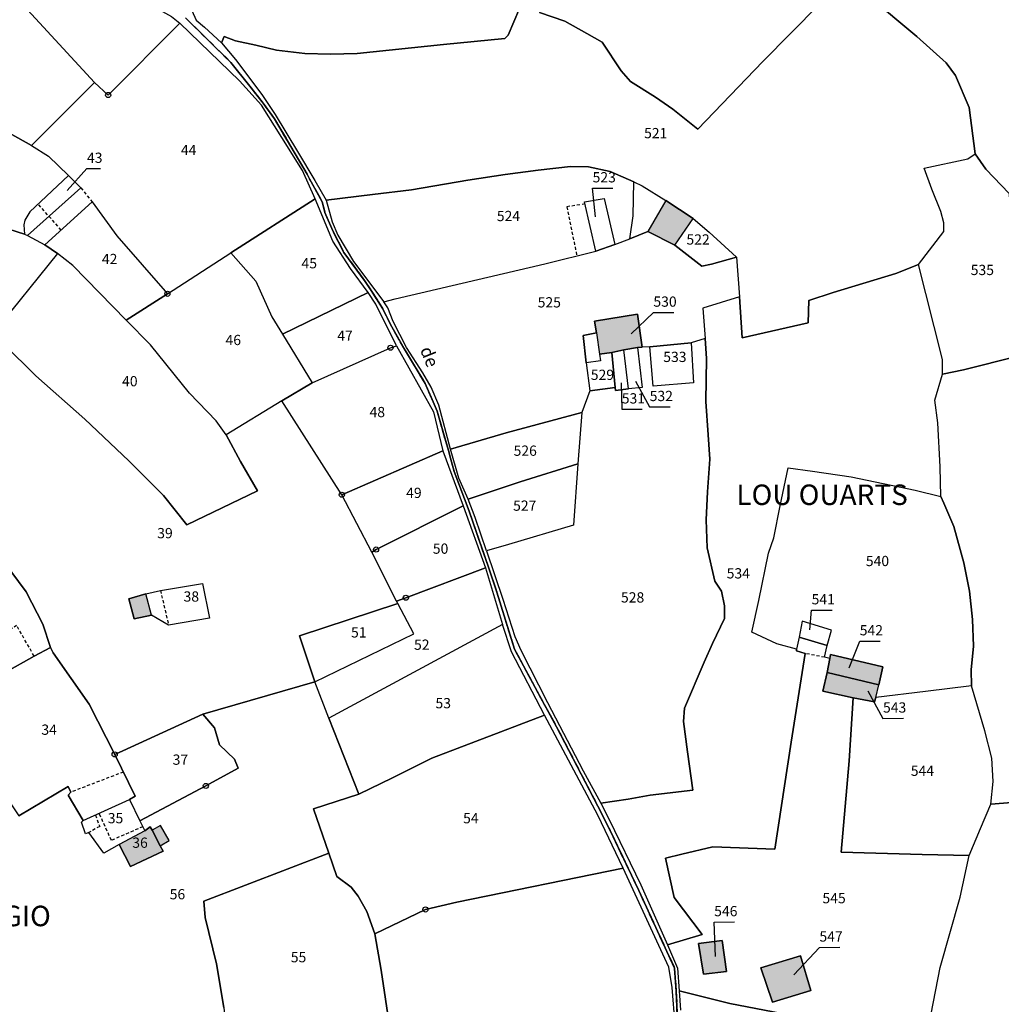
# Model space of a CAD drawing. Units: metres. Extents: x 1020890 to 1028769, y 6338340 to 6348156.
# Drawn here: x 1024921 to 1025113, y 6344100 to 6344292 of the extents above; entities that cross this region are included whole.
import ezdxf
from ezdxf.enums import TextEntityAlignment as Align

# ---------------------------------------------------------------- set-up
doc = ezdxf.new("R2010")
doc.units = ezdxf.units.M
doc.linetypes.add('TOPO1', pattern=[1, 0.6, -0.4])
doc.linetypes.add('TOPO2', pattern=[2.4, 2, -0.4])
doc.layers.get('0').update_dxf_attribs({"color": 255, "linetype": 'CONTINUOUS'})
for name, color, linetype in [('ig_cad_bati_dur', 152, 'CONTINUOUS'), ('ig_cad_bati_dur_hach', 24, 'CONTINUOUS'), ('ig_cad_bati_leger', 215, 'CONTINUOUS'), ('ig_cad_bati_leger_hach', 243, 'CONTINUOUS'), ('ig_cad_borne', 230, 'CONTINUOUS'), ('ig_cad_detail_lineaire', 252, 'TOPO1'), ('ig_cad_fleche_de_rattachement', 3, 'CONTINUOUS'), ('ig_cad_lieudit', 7, 'ByLayer'), ('ig_cad_lieudit_texte', 210, 'CONTINUOUS'), ('ig_cad_nom_voie', 8, 'CONTINUOUS'), ('ig_cad_parcel', 3, 'CONTINUOUS'), ('ig_cad_parcel_num', 3, 'CONTINUOUS'), ('ig_cad_section', 20, 'TOPO2')]:
    doc.layers.add(name, color=color, linetype=linetype)
doc.styles.add('Times New Roman', font='times.ttf')

# ---------------------------------------------------------------- blocks, each defined once
blk = doc.blocks.new('BORNE')
at = {"linetype": 'Continuous'}
blk.add_circle((0, 0), 0.5, dxfattribs=at)

msp = doc.modelspace()

# ---------------------------------------------------------------- hatches: boundary and pattern name
at = {"layer": 'ig_cad_bati_dur_hach'}
for points in [[(1025049.35, 6344247.99), (1025052.93, 6344253.22), (1025047.61, 6344256.73), (1025044.11, 6344250.67)], [(1025042.95, 6344228.08), (1025042.08, 6344234.54), (1025033.67, 6344233.2), (1025034.07, 6344230.92), (1025034.68, 6344226.72), (1025037.07, 6344227.06), (1025039.4, 6344227.57), (1025042.09, 6344228.05)], [(1024946.14, 6344179.95), (1024942.78, 6344178.96), (1024943.83, 6344175.06), (1024947.24, 6344175.8)], [(1025089.14, 6344162.21), (1025089.98, 6344165.67), (1025079.73, 6344168.13), (1025079.61, 6344167.36), (1025079.1, 6344164.6)], [(1025088.57, 6344159.7), (1025089.14, 6344162.21), (1025079.1, 6344164.6), (1025078.26, 6344160.98), (1025084.13, 6344159.64), (1025088.33, 6344158.88)], [(1024940.88, 6344131.03), (1024943.14, 6344126.7), (1024949.51, 6344129.7), (1024948.9, 6344130.74), (1024947.37, 6344133.83), (1024946.95, 6344134.44), (1024945.91, 6344133.71)], [(1025053.95, 6344111.72), (1025054.97, 6344105.69), (1025059.43, 6344106.23), (1025058.62, 6344112.28)], [(1025066.15, 6344106.93), (1025068.42, 6344100.24), (1025075.91, 6344102.52), (1025073.9, 6344109.31)]]:
    msp.add_hatch(color=256, dxfattribs=at).paths.add_polyline_path(points)
at = {"layer": 'ig_cad_bati_leger_hach'}
msp.add_hatch(color=256, dxfattribs=at).paths.add_polyline_path([(1024948.9, 6344130.74), (1024950.66, 6344131.77), (1024948.96, 6344134.76), (1024947.37, 6344133.83)])

# ---------------------------------------------------------------- linework, layer by layer
at = {"layer": 'ig_cad_bati_dur'}
for points in [[(1025049.35, 6344247.99), (1025052.93, 6344253.22), (1025047.61, 6344256.73), (1025044.11, 6344250.67)], [(1025042.95, 6344228.08), (1025042.08, 6344234.54), (1025033.67, 6344233.2), (1025034.07, 6344230.92), (1025034.68, 6344226.72), (1025037.07, 6344227.06), (1025039.4, 6344227.57), (1025042.09, 6344228.05)], [(1024946.14, 6344179.95), (1024942.78, 6344178.96), (1024943.83, 6344175.06), (1024947.24, 6344175.8)], [(1025089.14, 6344162.21), (1025089.98, 6344165.67), (1025079.73, 6344168.13), (1025079.61, 6344167.36), (1025079.1, 6344164.6)], [(1025088.57, 6344159.7), (1025089.14, 6344162.21), (1025079.1, 6344164.6), (1025078.26, 6344160.98), (1025084.13, 6344159.64), (1025088.33, 6344158.88)], [(1024940.88, 6344131.03), (1024943.14, 6344126.7), (1024949.51, 6344129.7), (1024948.9, 6344130.74), (1024947.37, 6344133.83), (1024946.95, 6344134.44), (1024945.91, 6344133.71)], [(1025053.95, 6344111.72), (1025054.97, 6344105.69), (1025059.43, 6344106.23), (1025058.62, 6344112.28)], [(1025066.15, 6344106.93), (1025068.42, 6344100.24), (1025075.91, 6344102.52), (1025073.9, 6344109.31)]]:
    msp.add_lwpolyline(points, close=True, dxfattribs=at)
at = {"layer": 'ig_cad_bati_leger'}
msp.add_lwpolyline([(1024948.9, 6344130.74), (1024950.66, 6344131.77), (1024948.96, 6344134.76), (1024947.37, 6344133.83)], close=True, dxfattribs=at)
at = {"layer": 'ig_cad_detail_lineaire'}
for points in [[(1024933.43, 6344259.23), (1024935.61, 6344256.49)], [(1024929.59, 6344250.96), (1024925.1, 6344256.05)], [(1025031.83, 6344256.05), (1025028.3, 6344255.51), (1025030.22, 6344245.92)], [(1024948.94, 6344180.63), (1024950.54, 6344173.85)], [(1024924.3, 6344167.8), (1024920.89, 6344173.8), (1024915.27, 6344169.98), (1024918.63, 6344164.62)], [(1025078.56, 6344167.56), (1025074.78, 6344168.32)], [(1024941.72, 6344145.16), (1024931.44, 6344141.22)], [(1024936.28, 6344136.77), (1024937.1, 6344134.53), (1024934.99, 6344133.38)], [(1024945.51, 6344134.5), (1024939.38, 6344131.81), (1024937.01, 6344137.11)]]:
    msp.add_lwpolyline(points, dxfattribs=at)
at = {"layer": 'ig_cad_fleche_de_rattachement'}
for points in [[(1024930.74, 6344258.7), (1024934.62, 6344262.95), (1024937.27, 6344262.95)], [(1025033.86, 6344253.54), (1025033.3, 6344259.14), (1025037.27, 6344259.15)], [(1025040.85, 6344230.7), (1025045.18, 6344234.87), (1025049.15, 6344234.88)], [(1025038.88, 6344221.14), (1025039, 6344215.98), (1025042.98, 6344215.99)], [(1025041.66, 6344221.49), (1025044.44, 6344216.45), (1025048.42, 6344216.46)], [(1025075.72, 6344172.93), (1025076.05, 6344176.77), (1025080.03, 6344176.77)], [(1025083.37, 6344165.48), (1025085.44, 6344170.72), (1025089.41, 6344170.73)], [(1025087.02, 6344160.99), (1025089.98, 6344155.64), (1025093.95, 6344155.65)], [(1025057.32, 6344109.18), (1025057.03, 6344115.89), (1025061.01, 6344115.9)], [(1025072.59, 6344105.61), (1025077.57, 6344110.94), (1025081.55, 6344110.95)]]:
    msp.add_lwpolyline(points, dxfattribs=at)
at = {"layer": 'ig_cad_lieudit'}
for points in [[(1025114.63, 6344258.07), (1025110.02, 6344262.84), (1025107.95, 6344265.85), (1025106.82, 6344274.9), (1025104.11, 6344281.15), (1025102.32, 6344283.63), (1025096.59, 6344288.72), (1025087.17, 6344296.65)], [(1025087.17, 6344296.65), (1025096.59, 6344288.72), (1025102.32, 6344283.63), (1025104.11, 6344281.15), (1025106.82, 6344274.9), (1025107.95, 6344265.85), (1025110.02, 6344262.84), (1025114.63, 6344258.07)], [(1025049.93, 6344094.97), (1025049.64, 6344102.32), (1025049.3, 6344106.89), (1025042.32, 6344122.01), (1025036.72, 6344133.78), (1025034.34, 6344138.49), (1025026.28, 6344154.01), (1025023.85, 6344158.44), (1025018.07, 6344169.13), (1025014.64, 6344180.25), (1025013.08, 6344184.93), (1025009.22, 6344196.1), (1025006.29, 6344203.8), (1025005.6, 6344206.46), (1025005.15, 6344207.95), (1025002.94, 6344215.62), (1025002.16, 6344217.46), (1025000.61, 6344221.01), (1024996.76, 6344227.4), (1024994.09, 6344232.05), (1024992.37, 6344235.59), (1024990.24, 6344238.97), (1024988.93, 6344240.95), (1024984.74, 6344246.59), (1024982.59, 6344250.8), (1024981.04, 6344254.39), (1024980.54, 6344256.44), (1024978.07, 6344260.97), (1024977.61, 6344261.84), (1024971.23, 6344272.66), (1024968.99, 6344275.72), (1024966.4, 6344279.04), (1024962.72, 6344283.66), (1024953.88, 6344292.36)], [(1024953.88, 6344292.36), (1024962.72, 6344283.66), (1024966.4, 6344279.04), (1024968.99, 6344275.72), (1024971.23, 6344272.66), (1024977.61, 6344261.84), (1024978.07, 6344260.97), (1024980.54, 6344256.44), (1024981.04, 6344254.39), (1024982.59, 6344250.8), (1024984.74, 6344246.59), (1024988.93, 6344240.95), (1024990.24, 6344238.97), (1024992.37, 6344235.59), (1024994.09, 6344232.05), (1024996.76, 6344227.4), (1025000.61, 6344221.01), (1025002.16, 6344217.46), (1025002.94, 6344215.62), (1025005.15, 6344207.95), (1025005.6, 6344206.46), (1025006.29, 6344203.8), (1025009.22, 6344196.1), (1025013.08, 6344184.93), (1025014.64, 6344180.25), (1025018.07, 6344169.13), (1025023.85, 6344158.44), (1025026.28, 6344154.01), (1025034.34, 6344138.49), (1025036.72, 6344133.78), (1025042.32, 6344122.01), (1025049.3, 6344106.89), (1025049.64, 6344102.32), (1025049.93, 6344094.97)]]:
    msp.add_lwpolyline(points, dxfattribs=at)
at = {"layer": 'ig_cad_parcel'}
for points in [[(1024871.54, 6344343.79), (1024874.52, 6344340.73), (1024882.22, 6344331.3), (1024890.24, 6344318.51), (1024893.35, 6344315.2), (1024899.4, 6344319.32), (1024902.76, 6344315.89), (1024909.01, 6344308.3), (1024921.5, 6344295.57), (1024936.08, 6344279.75), (1024923.78, 6344267.45), (1024919.48, 6344269.85), (1024912.15, 6344278.37), (1024898.31, 6344289.49), (1024892.65, 6344295.29), (1024888.08, 6344299.61), (1024882.42, 6344303.59), (1024877.55, 6344307.42), (1024868.9, 6344315.77), (1024876.06, 6344325.91), (1024870.9, 6344332.26), (1024865.24, 6344337.23)], [(1024911.79, 6344322.87), (1024919.02, 6344328.47), (1024920.86, 6344325.99), (1024925.78, 6344316.62), (1024928.55, 6344312.34), (1024929.88, 6344310.95), (1024937.68, 6344304.69), (1024941.97, 6344299.63), (1024947.71, 6344294.53), (1024951.1, 6344292.66), (1024952.72, 6344291.33), (1024938.76, 6344277.32), (1024936.08, 6344279.75), (1024921.5, 6344295.57), (1024909.01, 6344308.3), (1024902.76, 6344315.89)], [(1024936.08, 6344279.75), (1024923.78, 6344267.45), (1024927.08, 6344265.36), (1024931.02, 6344261.58), (1024933.43, 6344259.23), (1024923.02, 6344249.88), (1024926.42, 6344248.05), (1024935.61, 6344256.49), (1024940.42, 6344249.86), (1024950.31, 6344238.52), (1024962.67, 6344246.51), (1024979.13, 6344257.04), (1024976.68, 6344262.6), (1024972.66, 6344269.04), (1024968.66, 6344275.34), (1024964.37, 6344280.09), (1024952.72, 6344291.33), (1024938.76, 6344277.32)], [(1025096.89, 6344244.26), (1025101.86, 6344250.67), (1025101.88, 6344252.38), (1025101.3, 6344254.57), (1025099.51, 6344258.96), (1025098.04, 6344263.06), (1025106.55, 6344264.88), (1025107.95, 6344265.85), (1025110.02, 6344262.84), (1025114.63, 6344258.07), (1025114.76, 6344255.26), (1025115.97, 6344249.67), (1025118.36, 6344240.82), (1025118.78, 6344237.89), (1025118.55, 6344235.37), (1025117.77, 6344232.03), (1025116.31, 6344226.32), (1025105.66, 6344223.67), (1025101.59, 6344222.8), (1025101.62, 6344225.68), (1025098.37, 6344238.6)], [(1025041.36, 6344260.4), (1025036.76, 6344262.39), (1025032.52, 6344263.29), (1025028.97, 6344263.38), (1025022.68, 6344262.65), (1025016.26, 6344261.81), (1025008.94, 6344260.7), (1024997.96, 6344258.79), (1024990.35, 6344257.89), (1024981.28, 6344256.81), (1024982.49, 6344252.58), (1024983.57, 6344249.99), (1024986.64, 6344244.81), (1024992.53, 6344236.97), (1024994.76, 6344237.54), (1025023.99, 6344244.4), (1025033.95, 6344246.82), (1025031.75, 6344256.45), (1025035.54, 6344257.13), (1025037.66, 6344248.15), (1025040.6, 6344249.22), (1025041.21, 6344253.73)], [(1024931.02, 6344261.58), (1024923.47, 6344254.54), (1024922.51, 6344252.89), (1024922.32, 6344251.98), (1024922.45, 6344250.18), (1024923.02, 6344249.88), (1024933.43, 6344259.23)], [(1025041.36, 6344260.4), (1025042.95, 6344259.61), (1025047.61, 6344256.73), (1025052.93, 6344253.22), (1025056.07, 6344250.53), (1025061.39, 6344245.67), (1025056.54, 6344244.28), (1025054.62, 6344243.92), (1025049.35, 6344247.99), (1025044.11, 6344250.67), (1025040.6, 6344249.22), (1025041.21, 6344253.73)], [(1024979.13, 6344257.04), (1024962.67, 6344246.51), (1024967.59, 6344240.96), (1024970.73, 6344234.04), (1024972.77, 6344230.62), (1024989.48, 6344238.78), (1024986.06, 6344243.43), (1024982.58, 6344248.81)], [(1025037.66, 6344248.15), (1025033.95, 6344246.82), (1025031.75, 6344256.45), (1025035.54, 6344257.13)], [(1024926.42, 6344248.05), (1024935.61, 6344256.49), (1024940.42, 6344249.86), (1024950.31, 6344238.52), (1024942.28, 6344233.38), (1024931.89, 6344244.05), (1024928.84, 6344246.41)], [(1024908.13, 6344237.89), (1024915.32, 6344251.47), (1024919.35, 6344251.12), (1024922.45, 6344250.18), (1024923.02, 6344249.88), (1024926.42, 6344248.05), (1024928.84, 6344246.41), (1024916.14, 6344230.65)], [(1025061.39, 6344245.67), (1025061.95, 6344237.92), (1025054.81, 6344235.74), (1025055.26, 6344229.79), (1025052.56, 6344228.94), (1025044.46, 6344228.16), (1025042.95, 6344228.08), (1025042.08, 6344234.54), (1025033.67, 6344233.2), (1025034.07, 6344230.92), (1025031.45, 6344230.37), (1025032.03, 6344225.02), (1025032.79, 6344219.58), (1025031.19, 6344215.38), (1025016.44, 6344211.35), (1025005.56, 6344208.22), (1025003.3, 6344216.77), (1025001.81, 6344220.31), (1025000.15, 6344223.06), (1024996.98, 6344228.04), (1024994.41, 6344233.1), (1024993.34, 6344235.79), (1024992.53, 6344236.97), (1024994.76, 6344237.54), (1025023.99, 6344244.4), (1025033.95, 6344246.82), (1025037.66, 6344248.15), (1025040.6, 6344249.22), (1025044.11, 6344250.67), (1025049.35, 6344247.99), (1025054.62, 6344243.92), (1025056.54, 6344244.28)], [(1024916.14, 6344230.65), (1024918.39, 6344228.67), (1024924.63, 6344222.49), (1024934.18, 6344214.06), (1024942.8, 6344205.93), (1024949.54, 6344199.17), (1024954.13, 6344193.43), (1024967.92, 6344200.05), (1024964.56, 6344205.77), (1024961.8, 6344210.96), (1024959.82, 6344213.72), (1024954.65, 6344219.11), (1024947.04, 6344228.57), (1024942.28, 6344233.38), (1024931.89, 6344244.05), (1024928.84, 6344246.41)], [(1024961.8, 6344210.96), (1024959.82, 6344213.72), (1024954.65, 6344219.11), (1024947.04, 6344228.57), (1024942.28, 6344233.38), (1024950.31, 6344238.52), (1024962.67, 6344246.51), (1024967.59, 6344240.96), (1024970.73, 6344234.04), (1024972.77, 6344230.62), (1024978.54, 6344221.14), (1024972.63, 6344217.64)], [(1025096.89, 6344244.26), (1025092.51, 6344242.47), (1025080.28, 6344238.8), (1025075.51, 6344237.22), (1025075.4, 6344232.86), (1025062.52, 6344229.91), (1025061.95, 6344237.92), (1025054.81, 6344235.74), (1025055.26, 6344229.79), (1025055.51, 6344225.89), (1025055.41, 6344217.48), (1025055.83, 6344210.98), (1025056.17, 6344206.24), (1025055.73, 6344199.88), (1025055.47, 6344194.4), (1025055.68, 6344188.91), (1025057.18, 6344182.43), (1025058.49, 6344180.48), (1025059.07, 6344177.58), (1025059.03, 6344175.13), (1025056.72, 6344170.26), (1025055.05, 6344166.63), (1025051.24, 6344157.64), (1025051.02, 6344155), (1025051.84, 6344149.09), (1025052.84, 6344141.62), (1025044.56, 6344140.67), (1025040.22, 6344139.89), (1025034.89, 6344139.1), (1025036.54, 6344135.93), (1025042.72, 6344123.16), (1025047.89, 6344111.46), (1025054.7, 6344113.44), (1025049.22, 6344120.65), (1025047.55, 6344128.33), (1025050.73, 6344129.11), (1025056.74, 6344130.56), (1025068.85, 6344130.13), (1025072.09, 6344150.99), (1025074.78, 6344168.32), (1025073.08, 6344168.8), (1025073.08, 6344169.13), (1025069.25, 6344170.19), (1025064.35, 6344172.49), (1025065.73, 6344178.62), (1025067.63, 6344187.92), (1025068.67, 6344190.9), (1025069.94, 6344197.1), (1025071.45, 6344204.54), (1025076.19, 6344203.91), (1025083.78, 6344202.79), (1025096.27, 6344200.2), (1025101.25, 6344198.93), (1025101.12, 6344204.76), (1025100.67, 6344213.34), (1025100.09, 6344217.73), (1025101.59, 6344222.8), (1025101.62, 6344225.68), (1025098.37, 6344238.6)], [(1024989.48, 6344238.78), (1024972.77, 6344230.62), (1024978.54, 6344221.14), (1024993.86, 6344227.99), (1024995.03, 6344228.39), (1024991.02, 6344236.48)], [(1025032.03, 6344225.02), (1025031.45, 6344230.37), (1025034.07, 6344230.92), (1025033.67, 6344233.2), (1025042.08, 6344234.54), (1025042.95, 6344228.08), (1025042.09, 6344228.05), (1025039.4, 6344227.57), (1025037.07, 6344227.06), (1025034.68, 6344226.72), (1025034.85, 6344225.43)], [(1024984.37, 6344199.29), (1024972.63, 6344217.64), (1024978.54, 6344221.14), (1024993.86, 6344227.99), (1024995.03, 6344228.39), (1025002.23, 6344215.45), (1025004.07, 6344207.87)], [(1025052.56, 6344228.94), (1025053.01, 6344221.14), (1025045.14, 6344220.47), (1025044.46, 6344228.16), (1025042.95, 6344228.08), (1025042.09, 6344228.05), (1025042.99, 6344220.25), (1025040.31, 6344219.99), (1025037.79, 6344219.65), (1025037.7, 6344220.22), (1025032.79, 6344219.58), (1025031.19, 6344215.38), (1025030.39, 6344205.34), (1025029.58, 6344193.35), (1025016.87, 6344189.61), (1025012.62, 6344188.35), (1025015.77, 6344178.89), (1025018.15, 6344171.64), (1025019.31, 6344168.95), (1025024.5, 6344158.71), (1025031.44, 6344145.37), (1025034.89, 6344139.1), (1025040.22, 6344139.89), (1025044.56, 6344140.67), (1025052.84, 6344141.62), (1025051.84, 6344149.09), (1025051.02, 6344155), (1025051.24, 6344157.64), (1025055.05, 6344166.63), (1025056.72, 6344170.26), (1025059.03, 6344175.13), (1025059.07, 6344177.58), (1025058.49, 6344180.48), (1025057.18, 6344182.43), (1025055.68, 6344188.91), (1025055.47, 6344194.4), (1025055.73, 6344199.88), (1025056.17, 6344206.24), (1025055.83, 6344210.98), (1025055.41, 6344217.48), (1025055.51, 6344225.89), (1025055.26, 6344229.79)], [(1025044.46, 6344228.16), (1025052.56, 6344228.94), (1025053.01, 6344221.14), (1025045.14, 6344220.47)], [(1025032.03, 6344225.02), (1025032.79, 6344219.58), (1025037.7, 6344220.22), (1025037.07, 6344227.06), (1025034.68, 6344226.72), (1025034.85, 6344225.43)], [(1025037.7, 6344220.22), (1025037.79, 6344219.65), (1025040.31, 6344219.99), (1025039.4, 6344227.57), (1025037.07, 6344227.06)], [(1025042.09, 6344228.05), (1025042.99, 6344220.25), (1025040.31, 6344219.99), (1025039.4, 6344227.57)], [(1025005.56, 6344208.22), (1025016.44, 6344211.35), (1025031.19, 6344215.38), (1025030.39, 6344205.34), (1025019.19, 6344201.79), (1025009.05, 6344198.46), (1025007.22, 6344202.53)], [(1024898.8, 6344207.41), (1024891.75, 6344199.11), (1024894.88, 6344193.88), (1024897.86, 6344190.29), (1024900.24, 6344188.28), (1024895.2, 6344184.86), (1024891.63, 6344182.1), (1024894.56, 6344179.36), (1024901.21, 6344172.19), (1024907.23, 6344163.46), (1024909.31, 6344159.93), (1024911.66, 6344161.62), (1024914.33, 6344163.09), (1024918.52, 6344164.56), (1024924.3, 6344167.8), (1024927.52, 6344169.45), (1024926, 6344174), (1024922.77, 6344180.32), (1024918.49, 6344186.16), (1024911.18, 6344194.94), (1024906.3, 6344201.51)], [(1024990.2, 6344188.08), (1024984.37, 6344199.29), (1025004.07, 6344207.87), (1025008.02, 6344197.11), (1024991.05, 6344188.6)], [(1025030.39, 6344205.34), (1025029.58, 6344193.35), (1025016.87, 6344189.61), (1025012.62, 6344188.35), (1025010.39, 6344194.88), (1025009.05, 6344198.46), (1025019.19, 6344201.79)], [(1025073.6, 6344171.46), (1025073.08, 6344169.13), (1025069.25, 6344170.19), (1025064.35, 6344172.49), (1025065.73, 6344178.62), (1025067.63, 6344187.92), (1025068.67, 6344190.9), (1025069.94, 6344197.1), (1025071.45, 6344204.54), (1025076.19, 6344203.91), (1025083.78, 6344202.79), (1025096.27, 6344200.2), (1025101.25, 6344198.93), (1025101.85, 6344197.65), (1025103.78, 6344193.07), (1025105.76, 6344186.03), (1025106.87, 6344180.46), (1025107.44, 6344174.95), (1025107.62, 6344169.76), (1025107.17, 6344165.14), (1025107.28, 6344161.99), (1025098.29, 6344160.88), (1025088.57, 6344159.7), (1025089.14, 6344162.21), (1025089.98, 6344165.67), (1025079.73, 6344168.13), (1025079.61, 6344167.36), (1025078.56, 6344167.56), (1025079.11, 6344169.86), (1025079.93, 6344172.86), (1025074.21, 6344174.59)], [(1024995.06, 6344178.52), (1024990.2, 6344188.08), (1024991.05, 6344188.6), (1025008.02, 6344197.11), (1025012.42, 6344185.05), (1024996.86, 6344179.19)], [(1024981.8, 6344155.66), (1024979.06, 6344162.76), (1024998.43, 6344172.15), (1024995.28, 6344178.09), (1024995.06, 6344178.52), (1024996.86, 6344179.19), (1025012.42, 6344185.05), (1025015.72, 6344173.98)], [(1024948.94, 6344180.63), (1024957.17, 6344181.99), (1024958.53, 6344175.22), (1024950.54, 6344173.85), (1024947.24, 6344175.8), (1024943.83, 6344175.06), (1024942.78, 6344178.96), (1024946.14, 6344179.95)], [(1024948.94, 6344180.63), (1024957.17, 6344181.99), (1024958.53, 6344175.22), (1024950.54, 6344173.85), (1024947.24, 6344175.8), (1024943.83, 6344175.06), (1024942.78, 6344178.96), (1024946.14, 6344179.95)], [(1024995.28, 6344178.09), (1024976.07, 6344171.73), (1024979.06, 6344162.76), (1024998.43, 6344172.15)], [(1025073.6, 6344171.46), (1025079.11, 6344169.86), (1025079.93, 6344172.86), (1025074.21, 6344174.59)], [(1024981.8, 6344155.66), (1024987.65, 6344140.85), (1024994.24, 6344144.05), (1025001.95, 6344147.85), (1025023.94, 6344156.27), (1025017.47, 6344168.63), (1025015.72, 6344173.98)], [(1024933.88, 6344135.68), (1024942.91, 6344139.79), (1024944.05, 6344140.46), (1024940.03, 6344148.61), (1024935.02, 6344158.4), (1024928.01, 6344168.42), (1024927.52, 6344169.45), (1024924.3, 6344167.8), (1024918.52, 6344164.56), (1024914.33, 6344163.09), (1024911.66, 6344161.62), (1024909.31, 6344159.93), (1024907.91, 6344158.23), (1024913.59, 6344149.18), (1024917.99, 6344141.58), (1024921.35, 6344136.6), (1024930.95, 6344142.32), (1024931.44, 6344141.22), (1024930.95, 6344140.68)], [(1025079.1, 6344164.6), (1025079.61, 6344167.36), (1025079.73, 6344168.13), (1025089.98, 6344165.67), (1025089.14, 6344162.21)], [(1025079.1, 6344164.6), (1025078.26, 6344160.98), (1025084.13, 6344159.64), (1025088.33, 6344158.88), (1025088.57, 6344159.7), (1025089.14, 6344162.21)], [(1025084.13, 6344159.64), (1025083.37, 6344147.37), (1025081.81, 6344129.5), (1025097.62, 6344129.1), (1025106.78, 6344128.85), (1025109, 6344134.17), (1025111, 6344138.9), (1025111.51, 6344143.29), (1025111.19, 6344147.86), (1025109.88, 6344153.24), (1025107.28, 6344161.99), (1025098.29, 6344160.88), (1025088.57, 6344159.7), (1025088.33, 6344158.88)], [(1024944.93, 6344135.66), (1024957.82, 6344142.45), (1024964.13, 6344145.92), (1024963.4, 6344147.69), (1024960.47, 6344150.48), (1024959.54, 6344153.77), (1024957.23, 6344156.45), (1024940.03, 6344148.61), (1024944.05, 6344140.46), (1024942.91, 6344139.79)], [(1024987.65, 6344140.85), (1024978.83, 6344138), (1024981.84, 6344129.31), (1024983.37, 6344124.75), (1024986.21, 6344122.71), (1024987.56, 6344120.91), (1024989.27, 6344117.96), (1024990.82, 6344113.58), (1025000.67, 6344118.34), (1025006.83, 6344119.74), (1025039.29, 6344126.4), (1025034.35, 6344136.77), (1025023.94, 6344156.27), (1025001.95, 6344147.85), (1024994.24, 6344144.05)], [(1024944.93, 6344135.66), (1024945.91, 6344133.71), (1024940.88, 6344131.03), (1024937.91, 6344129.31), (1024934.99, 6344133.38), (1024934.32, 6344133.13), (1024933.58, 6344135.38), (1024933.88, 6344135.68), (1024942.91, 6344139.79)], [(1025128.84, 6344135.19), (1025129.33, 6344130.67), (1025130.22, 6344127.64), (1025130.36, 6344119.53), (1025130.8, 6344116.75), (1025132.03, 6344112.65), (1025129.99, 6344104.12), (1025127.57, 6344096.21), (1025122.7, 6344083.54), (1025117.23, 6344084.51), (1025111.61, 6344085.88), (1025097.75, 6344088.82), (1025098.49, 6344093.25), (1025101.14, 6344107.02), (1025105.02, 6344120.73), (1025106.78, 6344128.85), (1025109, 6344134.17), (1025111, 6344138.9), (1025126.54, 6344140.15)], [(1024940.88, 6344131.03), (1024943.14, 6344126.7), (1024949.51, 6344129.7), (1024948.9, 6344130.74), (1024947.37, 6344133.83), (1024946.95, 6344134.44), (1024945.91, 6344133.71)], [(1024981.84, 6344129.31), (1024957.42, 6344119.93), (1024957.67, 6344116.75), (1024959.88, 6344107.71), (1024961.36, 6344099.19), (1024961.93, 6344092.36), (1024963.29, 6344086.75), (1024963.47, 6344086.14), (1024974.34, 6344086.48), (1024982.7, 6344085.88), (1024982.74, 6344094.61), (1024993.72, 6344095.16), (1024992.06, 6344106.49), (1024990.82, 6344113.58), (1024989.27, 6344117.96), (1024987.56, 6344120.91), (1024986.21, 6344122.71), (1024983.37, 6344124.75)], [(1025058.62, 6344112.28), (1025059.43, 6344106.23), (1025054.97, 6344105.69), (1025053.95, 6344111.72)], [(1025058.62, 6344112.28), (1025059.43, 6344106.23), (1025054.97, 6344105.69), (1025053.95, 6344111.72)], [(1025073.9, 6344109.31), (1025075.91, 6344102.52), (1025068.42, 6344100.24), (1025066.15, 6344106.93)], [(1025073.9, 6344109.31), (1025075.91, 6344102.52), (1025068.42, 6344100.24), (1025066.15, 6344106.93)]]:
    msp.add_lwpolyline(points, close=True, dxfattribs=at)
for points in [[(1025019.02, 6344294.21), (1025016.83, 6344289), (1025016.16, 6344288.34), (1025004.21, 6344287.2), (1024987.35, 6344285.44), (1024982.14, 6344285.28), (1024977.17, 6344285.41), (1024971.64, 6344286.08), (1024967.6, 6344287.05), (1024963.62, 6344287.88), (1024961.38, 6344288.76), (1024960.89, 6344287.53), (1024963.61, 6344284.28), (1024968.78, 6344277.4), (1024971.36, 6344273.53), (1024975.68, 6344266.27), (1024979.12, 6344260.66), (1024981.28, 6344256.81), (1024990.35, 6344257.89), (1024997.96, 6344258.79), (1025008.94, 6344260.7), (1025016.26, 6344261.81), (1025022.68, 6344262.65), (1025028.97, 6344263.38), (1025032.52, 6344263.29), (1025036.76, 6344262.39), (1025041.36, 6344260.4), (1025042.95, 6344259.61), (1025047.61, 6344256.73), (1025052.93, 6344253.22), (1025056.07, 6344250.53), (1025061.39, 6344245.67), (1025061.95, 6344237.92), (1025062.52, 6344229.91), (1025075.4, 6344232.86), (1025075.51, 6344237.22), (1025080.28, 6344238.8), (1025092.51, 6344242.47), (1025096.89, 6344244.26), (1025101.86, 6344250.67), (1025101.88, 6344252.38), (1025101.3, 6344254.57), (1025099.51, 6344258.96), (1025098.04, 6344263.06), (1025106.55, 6344264.88), (1025107.95, 6344265.85), (1025106.82, 6344274.9), (1025104.11, 6344281.15), (1025102.32, 6344283.63), (1025096.59, 6344288.72), (1025087.17, 6344296.65)], [(1025114.63, 6344258.07), (1025110.02, 6344262.84), (1025107.95, 6344265.85), (1025106.82, 6344274.9), (1025104.11, 6344281.15), (1025102.32, 6344283.63), (1025096.59, 6344288.72), (1025087.17, 6344296.65)], [(1024955.1, 6344293.79), (1024955.96, 6344291.92), (1024957.54, 6344290.56), (1024960.89, 6344287.53), (1024961.38, 6344288.76), (1024963.62, 6344287.88), (1024967.6, 6344287.05), (1024971.64, 6344286.08), (1024977.17, 6344285.41), (1024982.14, 6344285.28), (1024987.35, 6344285.44), (1025004.21, 6344287.2), (1025016.16, 6344288.34), (1025016.83, 6344289), (1025019.02, 6344294.21)], [(1025077.52, 6344295), (1025066.56, 6344283.84), (1025053.86, 6344270.68), (1025048.98, 6344274.54), (1025045.56, 6344276.93), (1025040.68, 6344279.98), (1025038.87, 6344282.03), (1025035.17, 6344287.64), (1025032.16, 6344289.34), (1025027.88, 6344291.73), (1025022.93, 6344293.45)], [(1025022.93, 6344293.45), (1025027.88, 6344291.73), (1025032.16, 6344289.34), (1025035.17, 6344287.64), (1025038.87, 6344282.03), (1025040.68, 6344279.98), (1025045.56, 6344276.93), (1025048.98, 6344274.54), (1025053.86, 6344270.68), (1025066.56, 6344283.84), (1025077.52, 6344295)], [(1024919.48, 6344269.85), (1024923.78, 6344267.45), (1024927.08, 6344265.36), (1024931.02, 6344261.58), (1024923.47, 6344254.54), (1024922.51, 6344252.89), (1024922.32, 6344251.98), (1024922.45, 6344250.18), (1024919.35, 6344251.12)], [(1024918.49, 6344186.16), (1024922.77, 6344180.32), (1024926, 6344174), (1024927.52, 6344169.45), (1024928.01, 6344168.42), (1024935.02, 6344158.4), (1024940.03, 6344148.61), (1024957.23, 6344156.45), (1024979.06, 6344162.76), (1024976.07, 6344171.73), (1024995.28, 6344178.09), (1024995.06, 6344178.52), (1024990.2, 6344188.08), (1024984.37, 6344199.29), (1024972.63, 6344217.64), (1024961.8, 6344210.96), (1024964.56, 6344205.77), (1024967.92, 6344200.05), (1024954.13, 6344193.43), (1024949.54, 6344199.17), (1024942.8, 6344205.93), (1024934.18, 6344214.06), (1024924.63, 6344222.49), (1024918.39, 6344228.67)], [(1025126.54, 6344140.15), (1025111, 6344138.9), (1025111.51, 6344143.29), (1025111.19, 6344147.86), (1025109.88, 6344153.24), (1025107.28, 6344161.99), (1025107.17, 6344165.14), (1025107.62, 6344169.76), (1025107.44, 6344174.95), (1025106.87, 6344180.46), (1025105.76, 6344186.03), (1025103.78, 6344193.07), (1025101.85, 6344197.65), (1025101.25, 6344198.93), (1025101.12, 6344204.76), (1025100.67, 6344213.34), (1025100.09, 6344217.73), (1025101.59, 6344222.8), (1025105.66, 6344223.67), (1025116.31, 6344226.32)], [(1025098.49, 6344093.25), (1025101.14, 6344107.02), (1025105.02, 6344120.73), (1025106.78, 6344128.85), (1025097.62, 6344129.1), (1025081.81, 6344129.5), (1025083.37, 6344147.37), (1025084.13, 6344159.64), (1025078.26, 6344160.98), (1025079.1, 6344164.6), (1025079.61, 6344167.36), (1025078.56, 6344167.56), (1025079.11, 6344169.86), (1025073.6, 6344171.46), (1025073.08, 6344169.13), (1025073.08, 6344168.8), (1025074.78, 6344168.32), (1025072.09, 6344150.99), (1025068.85, 6344130.13), (1025056.74, 6344130.56), (1025050.73, 6344129.11), (1025047.55, 6344128.33), (1025049.22, 6344120.65), (1025054.7, 6344113.44), (1025047.89, 6344111.46), (1025049.86, 6344106.91), (1025050.23, 6344102.45), (1025060.09, 6344099.96), (1025073.63, 6344097.37)], [(1024961.36, 6344099.19), (1024959.88, 6344107.71), (1024957.67, 6344116.75), (1024957.42, 6344119.93), (1024981.84, 6344129.31), (1024978.83, 6344138), (1024987.65, 6344140.85), (1024981.8, 6344155.66), (1024979.06, 6344162.76), (1024957.23, 6344156.45), (1024959.54, 6344153.77), (1024960.47, 6344150.48), (1024963.4, 6344147.69), (1024964.13, 6344145.92), (1024957.82, 6344142.45), (1024944.93, 6344135.66), (1024945.91, 6344133.71), (1024946.95, 6344134.44), (1024947.37, 6344133.83), (1024948.9, 6344130.74), (1024949.51, 6344129.7), (1024943.14, 6344126.7), (1024940.88, 6344131.03), (1024937.91, 6344129.31), (1024934.99, 6344133.38), (1024934.32, 6344133.13), (1024933.58, 6344135.38), (1024933.88, 6344135.68), (1024930.95, 6344140.68), (1024931.44, 6344141.22), (1024930.95, 6344142.32), (1024921.35, 6344136.6)], [(1025049.39, 6344095.8), (1025048.86, 6344103.12), (1025048.19, 6344107.05), (1025039.29, 6344126.4), (1025006.83, 6344119.74), (1025000.67, 6344118.34), (1024990.82, 6344113.58), (1024992.06, 6344106.49), (1024993.72, 6344095.16)], [(1025073.63, 6344097.37), (1025060.09, 6344099.96), (1025050.23, 6344102.45), (1025050.49, 6344098.71)]]:
    msp.add_lwpolyline(points, dxfattribs=at)
at = {"layer": 'ig_cad_section'}
for points in [[(1024953.88, 6344292.36), (1024962.72, 6344283.66), (1024966.4, 6344279.04), (1024968.99, 6344275.72), (1024971.23, 6344272.66), (1024977.61, 6344261.84), (1024978.07, 6344260.97), (1024980.54, 6344256.44), (1024981.04, 6344254.39), (1024982.59, 6344250.8), (1024984.74, 6344246.59), (1024988.93, 6344240.95), (1024990.24, 6344238.97), (1024992.37, 6344235.59), (1024994.09, 6344232.05), (1024996.76, 6344227.4), (1025000.61, 6344221.01), (1025002.16, 6344217.46), (1025002.94, 6344215.62), (1025005.15, 6344207.95), (1025005.6, 6344206.46), (1025006.29, 6344203.8), (1025009.22, 6344196.1), (1025013.08, 6344184.93), (1025014.64, 6344180.25), (1025018.07, 6344169.13), (1025023.85, 6344158.44), (1025026.28, 6344154.01), (1025034.34, 6344138.49), (1025036.72, 6344133.78), (1025042.32, 6344122.01), (1025049.3, 6344106.89), (1025049.63, 6344102.32), (1025049.93, 6344094.97)], [(1024953.88, 6344292.36), (1024962.72, 6344283.66), (1024966.4, 6344279.04), (1024968.99, 6344275.72), (1024971.23, 6344272.66), (1024977.61, 6344261.84), (1024978.07, 6344260.97), (1024980.54, 6344256.44), (1024981.04, 6344254.39), (1024982.59, 6344250.8), (1024984.74, 6344246.59), (1024988.93, 6344240.95), (1024990.24, 6344238.97), (1024992.37, 6344235.59), (1024994.09, 6344232.05), (1024996.76, 6344227.4), (1025000.61, 6344221.01), (1025002.16, 6344217.46), (1025002.94, 6344215.62), (1025005.15, 6344207.95), (1025005.6, 6344206.46), (1025006.29, 6344203.8), (1025009.22, 6344196.1), (1025013.08, 6344184.93), (1025014.64, 6344180.25), (1025018.07, 6344169.13), (1025023.85, 6344158.44), (1025026.28, 6344154.01), (1025034.34, 6344138.49), (1025036.72, 6344133.78), (1025042.32, 6344122.01), (1025049.3, 6344106.89), (1025049.63, 6344102.32), (1025049.93, 6344094.97)], [(1025049.93, 6344094.97), (1025049.63, 6344102.32), (1025049.3, 6344106.89), (1025042.32, 6344122.01), (1025036.72, 6344133.78), (1025034.34, 6344138.49), (1025026.28, 6344154.01), (1025023.85, 6344158.44), (1025018.07, 6344169.13), (1025014.64, 6344180.25), (1025013.08, 6344184.93), (1025009.22, 6344196.1), (1025006.29, 6344203.8), (1025005.6, 6344206.46), (1025005.15, 6344207.95), (1025002.94, 6344215.62), (1025002.16, 6344217.46), (1025000.61, 6344221.01), (1024996.76, 6344227.4), (1024994.09, 6344232.05), (1024992.37, 6344235.59), (1024990.24, 6344238.97), (1024988.93, 6344240.95), (1024984.74, 6344246.59), (1024982.59, 6344250.8), (1024981.04, 6344254.39), (1024980.54, 6344256.44), (1024978.07, 6344260.97), (1024977.61, 6344261.84), (1024971.23, 6344272.66), (1024968.99, 6344275.72), (1024966.4, 6344279.04), (1024962.72, 6344283.66), (1024953.88, 6344292.36)], [(1025049.93, 6344094.97), (1025049.63, 6344102.32), (1025049.3, 6344106.89), (1025042.32, 6344122.01), (1025036.72, 6344133.78), (1025034.34, 6344138.49), (1025026.28, 6344154.01), (1025023.85, 6344158.44), (1025018.07, 6344169.13), (1025014.64, 6344180.25), (1025013.08, 6344184.93), (1025009.22, 6344196.1), (1025006.29, 6344203.8), (1025005.6, 6344206.46), (1025005.15, 6344207.95), (1025002.94, 6344215.62), (1025002.16, 6344217.46), (1025000.61, 6344221.01), (1024996.76, 6344227.4), (1024994.09, 6344232.05), (1024992.37, 6344235.59), (1024990.24, 6344238.97), (1024988.93, 6344240.95), (1024984.74, 6344246.59), (1024982.59, 6344250.8), (1024981.04, 6344254.39), (1024980.54, 6344256.44), (1024978.07, 6344260.97), (1024977.61, 6344261.84), (1024971.23, 6344272.66), (1024968.99, 6344275.72), (1024966.4, 6344279.04), (1024962.72, 6344283.66), (1024953.88, 6344292.36)], [(1025049.93, 6344094.97), (1025049.63, 6344102.32), (1025049.3, 6344106.89), (1025042.32, 6344122.01), (1025036.72, 6344133.78), (1025034.34, 6344138.49), (1025026.28, 6344154.01), (1025023.85, 6344158.44), (1025018.07, 6344169.13), (1025014.64, 6344180.25), (1025013.08, 6344184.93), (1025009.22, 6344196.1), (1025006.29, 6344203.8), (1025005.6, 6344206.46), (1025005.15, 6344207.95), (1025002.94, 6344215.62), (1025002.16, 6344217.46), (1025000.61, 6344221.01), (1024996.76, 6344227.4), (1024994.09, 6344232.05), (1024992.37, 6344235.59), (1024990.24, 6344238.97), (1024988.93, 6344240.95), (1024984.74, 6344246.59), (1024982.59, 6344250.8), (1024981.04, 6344254.39), (1024980.54, 6344256.44), (1024978.07, 6344260.97), (1024977.61, 6344261.84), (1024971.23, 6344272.66), (1024968.99, 6344275.72), (1024966.4, 6344279.04), (1024962.72, 6344283.66), (1024953.88, 6344292.36)], [(1025049.93, 6344094.97), (1025049.63, 6344102.32), (1025049.3, 6344106.89), (1025042.32, 6344122.01), (1025036.72, 6344133.78), (1025034.34, 6344138.49), (1025026.28, 6344154.01), (1025023.85, 6344158.44), (1025018.07, 6344169.13), (1025014.64, 6344180.25), (1025013.08, 6344184.93), (1025009.22, 6344196.1), (1025006.29, 6344203.8), (1025005.6, 6344206.46), (1025005.15, 6344207.95), (1025002.94, 6344215.62), (1025002.16, 6344217.46), (1025000.61, 6344221.01), (1024996.76, 6344227.4), (1024994.09, 6344232.05), (1024992.37, 6344235.59), (1024990.24, 6344238.97), (1024988.93, 6344240.95), (1024984.74, 6344246.59), (1024982.59, 6344250.8), (1024981.04, 6344254.39), (1024980.54, 6344256.44), (1024978.07, 6344260.97), (1024977.61, 6344261.84), (1024971.23, 6344272.66), (1024968.99, 6344275.72), (1024966.4, 6344279.04), (1024962.72, 6344283.66), (1024953.88, 6344292.36)], [(1024953.88, 6344292.36), (1024962.72, 6344283.66), (1024966.4, 6344279.04), (1024968.99, 6344275.72), (1024971.23, 6344272.66), (1024977.61, 6344261.84), (1024978.07, 6344260.97), (1024980.54, 6344256.44), (1024981.04, 6344254.39), (1024982.59, 6344250.8), (1024984.74, 6344246.59), (1024988.93, 6344240.95), (1024990.24, 6344238.97), (1024992.37, 6344235.59), (1024994.09, 6344232.05), (1024996.76, 6344227.4), (1025000.61, 6344221.01), (1025002.16, 6344217.46), (1025002.94, 6344215.62), (1025005.15, 6344207.95), (1025005.6, 6344206.46), (1025006.29, 6344203.8), (1025009.22, 6344196.1), (1025013.08, 6344184.93), (1025014.64, 6344180.25), (1025018.07, 6344169.13), (1025023.85, 6344158.44), (1025026.28, 6344154.01), (1025034.34, 6344138.49), (1025036.72, 6344133.78), (1025042.32, 6344122.01), (1025049.3, 6344106.89), (1025049.63, 6344102.32), (1025049.93, 6344094.97)]]:
    msp.add_lwpolyline(points, dxfattribs=at)

# ---------------------------------------------------------------- block references
at = {"layer": 'ig_cad_borne'}
for p in [(1024938.76, 6344277.32), (1024950.31, 6344238.52), (1024993.86, 6344227.99), (1024984.37, 6344199.29), (1024991.05, 6344188.6), (1024996.86, 6344179.19), (1024940.03, 6344148.61), (1024957.82, 6344142.45), (1025000.67, 6344118.34)]:
    msp.add_blockref('BORNE', p, dxfattribs=at)

# ---------------------------------------------------------------- texts
at = {"layer": 'ig_cad_lieudit_texte', "style": 'Times New Roman'}
for s, p in [('LOU OUARTS', (1025061.36, 6344196.04)), ('ROUGIO', (1024906.71, 6344113.82))]:
    msp.add_text(s, height=4, dxfattribs=at).set_placement(p, align=Align.BOTTOM_LEFT)
at = {"layer": 'ig_cad_nom_voie', "style": 'Times New Roman'}
msp.add_text('de', height=2.5, rotation=292, dxfattribs=at).set_placement((1024998.86, 6344227.34), align=Align.BOTTOM_LEFT)
msp.add_text('de', height=2.5, rotation=292, dxfattribs=at).set_placement((1024998.86, 6344227.34), align=Align.BOTTOM_LEFT)
msp.add_text('de', height=2.5, rotation=292, dxfattribs=at).set_placement((1024998.86, 6344227.34), align=Align.BOTTOM_LEFT)
msp.add_text('de', height=2.5, rotation=292, dxfattribs=at).set_placement((1024998.86, 6344227.34), align=Align.BOTTOM_LEFT)
at = {"layer": 'ig_cad_parcel_num', "style": 'Times New Roman'}
for s, p in [('521', (1025043.35, 6344268.26)), ('44', (1024952.96, 6344264.97)), ('43', (1024934.62, 6344263.45)), ('523', (1025033.3, 6344259.64)), ('524', (1025014.61, 6344252.08)), ('522', (1025051.62, 6344247.5)), ('42', (1024937.53, 6344243.69)), ('45', (1024976.49, 6344242.86)), ('535', (1025107.1, 6344241.55)), ('525', (1025022.58, 6344235.23)), ('530', (1025045.17, 6344235.37)), ('46', (1024961.66, 6344227.88)), ('47', (1024983.47, 6344228.72)), ('533', (1025047.09, 6344224.58)), ('40', (1024941.47, 6344219.83)), ('529', (1025032.95, 6344221.08)), ('531', (1025039, 6344216.48)), ('532', (1025044.44, 6344216.95)), ('48', (1024989.77, 6344213.81)), ('526', (1025017.88, 6344206.27)), ('49', (1024996.91, 6344198.04)), ('527', (1025017.79, 6344195.54)), ('39', (1024948.33, 6344190.18)), ('50', (1025002.12, 6344187.15)), ('540', (1025086.63, 6344184.74)), ('534', (1025059.47, 6344182.33)), ('38', (1024953.47, 6344177.8)), ('528', (1025038.84, 6344177.63)), ('541', (1025076.05, 6344177.27)), ('51', (1024986.15, 6344170.8)), ('542', (1025085.44, 6344171.22)), ('52', (1024998.45, 6344168.4)), ('53', (1025002.64, 6344156.98)), ('543', (1025089.98, 6344156.14)), ('34', (1024925.72, 6344151.81)), ('37', (1024951.34, 6344145.96)), ('544', (1025095.4, 6344143.79)), ('35', (1024938.68, 6344134.54)), ('54', (1025008.03, 6344134.53)), ('36', (1024943.46, 6344129.75)), ('56', (1024950.76, 6344119.69)), ('545', (1025078.16, 6344118.92)), ('546', (1025057.03, 6344116.39)), ('547', (1025077.57, 6344111.44)), ('55', (1024974.4, 6344107.4))]:
    msp.add_text(s, height=2, dxfattribs=at).set_placement(p, align=Align.BOTTOM_LEFT)

doc.saveas('drawing.dxf')
